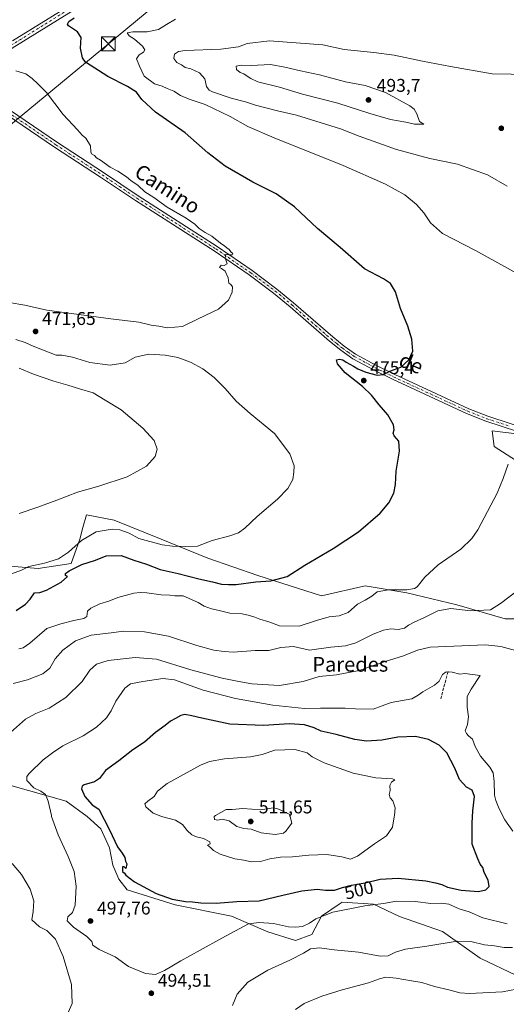
# Model space of a CAD drawing. Units: metres. Extents: x 641797 to 645263, y 4718311 to 4720700.
# Drawn here: x 642157 to 642422, y 4718842 to 4719377 of the extents above; entities that cross this region are included whole.
import ezdxf
from ezdxf.enums import TextEntityAlignment as Align

# ---------------------------------------------------------------- set-up
doc = ezdxf.new("R2010")
doc.units = ezdxf.units.M
doc.header["$MEASUREMENT"] = 0
doc.linetypes.add('DGN Style 3', pattern=[2.307223458686699, 1.648016756204785, -0.6592067024819142])
doc.linetypes.add('DGN Style 4', pattern=[2.6384748266838614, 1.318413404963828, -0.6592067024819142, 0.001648016756204785, -0.6592067024819142])
for name, color, linetype, lineweight in [('Camino Cxs', 7, 'Continuous', 0), ('Camino eje', 30, 'DGN Style 4', 13), ('Comarca CxS', 21, 'Continuous', 0), ('Cultivos herbáceos CxS', 92, 'Continuous', 0), ('Curva de nivel maestra', 30, 'Continuous', 30), ('Curva de nivel normal', 30, 'Continuous', 0), ('Matorral CxS', 135, 'Continuous', 0), ('Muro lineal', 1, 'DGN Style 3', 13), ('Pista no pavimentada Cxs', 111, 'Continuous', 0), ('Pista no pavimentada eje', 91, 'DGN Style 4', 0), ('Punto de cota en terreno', 7, 'Continuous', 0), ('Rótulo de curva de nivel directora', 7, 'Continuous', 0), ('Rótulo de punto de cota en terreno', 7, 'Continuous', 0), ('Suelo desnudo CxS', 253, 'Continuous', 0), ('Tendido', 6, 'Continuous', 0), ('Texto cartográfico', 7, 'Continuous', 0), ('Torre de tendido puntual', 7, 'Continuous', 0)]:
    doc.layers.add(name, color=color, linetype=linetype, lineweight=lineweight)
doc.styles.add('Style-Arial', font='txt')

# ---------------------------------------------------------------- blocks, each defined once
blk = doc.blocks.new('*U16')
at = {"layer": 'Cultivos herbáceos CxS', "color": 92, "linetype": 'Continuous', "lineweight": 0}
for points in [[(642152.6553999997, 4718960.5955, 493.0213999999978), (642182.7446999997, 4718952.129699999, 496.5304999999935), (642194.0289000003, 4718943.6635, 497.7347000000009), (642201.5516999997, 4718937.078500001, 498.2406999999948), (642206.2525000004, 4718926.731699999, 498.6110000000045), (642208.0882000001, 4718917.205499999, 498.1475999999967), (642211.2993000001, 4718909.5975, 498.3298000000068), (642215.7702000003, 4718903.9025, 498.6827000000048), (642241.8386000004, 4718895.777899999, 499.9018000000069), (642272.5449000001, 4718889.576500001, 497.7081000000035), (642292.2909000004, 4718881.110900001, 494.3022000000056), (642307.3356999997, 4718876.4069, 492.4404000000068), (642316.1919, 4718879.6417, 493.5694999999978), (642321.4408999998, 4718889.5767, 495.5972000000039), (642331.1119999997, 4718896.0263, 496.1627000000008), (642332.7242999999, 4718897.101500001, 496.2290999999968), (642349.6501000002, 4718896.160900001, 495.3877000000066), (642363.7578999996, 4718889.4189, 493.6389000000054), (642387.2861000003, 4718881.2797, 491.3147000000026), (642407.6706999998, 4718866.772100001, 488.6346000000049), (642427.3954999996, 4718857.342900001, 486.2887000000047)], [(642430.2840999998, 4719151.3079, 477.7535000000062), (642414.2993000001, 4719153.189900001, 477.2347000000009), (642415.2392999995, 4719144.723900001, 478.5960000000051), (642441.5676999995, 4719127.792300001, 481.8555999999954)], [(642443.9168999996, 4719051.1305, 486.6882000000041), (642421.3494999995, 4719051.1305, 486.3340999999928), (642395.0208999999, 4719058.656300001, 483.4649999999965), (642367.7521000003, 4719065.240300001, 480.1836000000039), (642345.1848999998, 4719069.0031, 478.3929000000062), (642321.4426999995, 4719063.595100001, 477.7498999999953), (642286.8859000001, 4719074.6469, 473.6291000000056), (642259.6168999998, 4719084.0527, 471.2700000000041), (642234.2289000005, 4719094.399499999, 469.0243999999948), (642208.8403000003, 4719104.746300001, 467.5684000000037), (642193.7953000005, 4719107.5681, 466.6524000000064), (642191.8192999996, 4719100.649900001, 468.2912999999971), (642190.0340999998, 4719094.399499999, 469.4741000000067), (642185.3328, 4719081.230699999, 471.9998999999953), (642167.4666999998, 4719078.408700001, 470.3166999999958), (642138.7385, 4719080.7729, 466.2455999999948)]]:
    blk.add_polyline3d(points, dxfattribs=at)
blk = doc.blocks.new('*U17')
at = {"layer": 'Matorral CxS', "color": 135, "linetype": 'Continuous', "lineweight": 0}
for points in [[(642427.3954999996, 4718857.342900001, 486.2887000000047), (642407.6706999998, 4718866.772100001, 488.6346000000049), (642387.2861000003, 4718881.2797, 491.3147000000026), (642363.7578999996, 4718889.4189, 493.6389000000054), (642349.6501000002, 4718896.160900001, 495.3877000000066), (642332.7242999999, 4718897.101500001, 496.2290999999968), (642331.1119999997, 4718896.0263, 496.1627000000008), (642321.4408999998, 4718889.5767, 495.5972000000039), (642316.1919, 4718879.6417, 493.5694999999978), (642307.3356999997, 4718876.4069, 492.4404000000068), (642292.2909000004, 4718881.110900001, 494.3022000000056), (642272.5449000001, 4718889.576500001, 497.7081000000035), (642241.8386000004, 4718895.777899999, 499.9018000000069), (642215.7702000003, 4718903.9025, 498.6827000000048), (642211.2993000001, 4718909.5975, 498.3298000000068), (642208.0882000001, 4718917.205499999, 498.1475999999967), (642206.2525000004, 4718926.731699999, 498.6110000000045), (642201.5516999997, 4718937.078500001, 498.2406999999948), (642194.0289000003, 4718943.6635, 497.7347000000009), (642182.7446999997, 4718952.129699999, 496.5304999999935), (642152.6553999997, 4718960.5955, 493.0213999999978)], [(642138.7385, 4719080.7729, 466.2455999999948), (642167.4666999998, 4719078.408700001, 470.3166999999958), (642185.3328, 4719081.230699999, 471.9998999999953), (642190.0340999998, 4719094.399499999, 469.4741000000067), (642191.8192999996, 4719100.649900001, 468.2912999999971), (642193.7953000005, 4719107.5681, 466.6524000000064), (642208.8403000003, 4719104.746300001, 467.5684000000037), (642234.2289000005, 4719094.399499999, 469.0243999999948), (642259.6168999998, 4719084.0527, 471.2700000000041), (642286.8859000001, 4719074.6469, 473.6291000000056), (642321.4426999995, 4719063.595100001, 477.7498999999953), (642345.1848999998, 4719069.0031, 478.3929000000062), (642367.7521000003, 4719065.240300001, 480.1836000000039), (642395.0208999999, 4719058.656300001, 483.4649999999965), (642421.3494999995, 4719051.1305, 486.3340999999928), (642443.9168999996, 4719051.1305, 486.6882000000041)], [(642441.5676999995, 4719127.792300001, 481.8555999999954), (642415.2392999995, 4719144.723900001, 478.5960000000051), (642414.2993000001, 4719153.189900001, 477.2347000000009), (642430.2840999998, 4719151.3079, 477.7535000000062)]]:
    blk.add_polyline3d(points, dxfattribs=at)
blk = doc.blocks.new('5PATER')
at = {"layer": 'Suelo desnudo CxS', "linetype": 'Continuous', "lineweight": 0}
h = blk.add_hatch(color=51, dxfattribs=at)
edge = h.paths.add_edge_path()
edge.add_ellipse((0, 0), major_axis=(-0.1095731443231308, -0.1110710700762829), ratio=0.9994222409660322, start_angle=0, end_angle=360)
blk = doc.blocks.new('*U23')
at = {"layer": 'Pista no pavimentada Cxs', "color": 111, "linetype": 'Continuous', "lineweight": 0}
for points in [[(642196.4501, 4719387.940099999, 474.9349999999977), (642153.3601000002, 4719361.120100001, 471.3527000000031)], [(642153.5601000005, 4719365.100099999, 471.6080999999977), (642194.6700999998, 4719390.690099999, 474.7630999999965)]]:
    blk.add_polyline3d(points, dxfattribs=at)
blk = doc.blocks.new('5TTEND')
at = {"layer": 'Comarca CxS', "color": 7, "linetype": 'Continuous', "lineweight": 0}
for p, q in [((-0.375, 0.3754), (0.375, -0.3746)), ((0.3720000000000001, 0.3784000000000001), (-0.3720000000000001, -0.3776))]:
    blk.add_line(p, q, dxfattribs=at)
at = {"layer": 'Comarca CxS', "color": 7, "linetype": 'Continuous', "lineweight": 0, "flags": 128}
blk.add_lwpolyline([(-0.375, -0.3746), (0.375, -0.3746), (0.375, 0.3754), (-0.375, 0.3754), (-0.3720000000000001, -0.3776)], dxfattribs=at)

msp = doc.modelspace()

# ---------------------------------------------------------------- linework, layer by layer
at = {"layer": 'Camino Cxs', "color": 7, "linetype": 'Continuous', "lineweight": 0}
for points in [[(642134.0100999996, 4719348.2301, 470.2709000000032), (642134.2500999998, 4719344.600099999, 470.0062999999937), (642135.0301000001, 4719341.860099999, 469.7862000000023), (642136.5301000001, 4719338.530099999, 469.5126000000019), (642142.5500999996, 4719333.9901, 469.0178000000015), (642151.9401000004, 4719327.530099999, 469.4633999999933), (642177.8800999997, 4719309.8101, 468.6520000000019), (642203.0100999996, 4719293.5001, 468.7966000000015), (642221.8501000004, 4719280.850099999, 469.3317999999999), (642264.7401000002, 4719253.350099999, 470.4790999999968), (642283.8000999996, 4719240.2601, 471.2198999999965), (642297.2200999996, 4719230.280099999, 471.6153999999952), (642306.2901, 4719222.770099999, 471.8233000000037), (642327.5800999999, 4719204.2401, 473.5920999999944), (642333.7001, 4719199.270099999, 474.0288), (642340.0100999996, 4719194.880100001, 474.3589000000065), (642351.4200999998, 4719188.7401, 474.832899999994), (642361.2701000003, 4719183.8301, 475.2790999999997), (642401.4801000003, 4719165.2501, 476.497199999998), (642411.8201000001, 4719161.1801, 476.8168000000006), (642437.8101000005, 4719152.6801, 477.7744999999995)], [(642436.8400999998, 4719149.960100001, 478.4274000000005), (642410.8400999998, 4719158.470100001, 476.9523999999947), (642400.3501000004, 4719162.600099999, 476.6793000000035), (642360.0201000003, 4719181.2301, 475.5283000000054), (642350.0900999998, 4719186.1801, 475.0951999999961), (642338.5000999998, 4719192.420100001, 474.4214999999967), (642331.9700999996, 4719196.970100001, 474.071299999996), (642325.7301000003, 4719202.030099999, 473.5038999999961), (642304.4200999998, 4719220.5701, 471.7658999999985), (642295.4401000004, 4719228.0101, 471.1827000000048), (642282.1201, 4719237.920100001, 470.5785000000033), (642263.1501000002, 4719250.950099999, 469.9953999999998), (642220.2701000003, 4719278.440099999, 468.7176000000036), (642201.4200999998, 4719291.090100001, 468.2587000000058), (642176.2801000001, 4719307.4101, 468.0890999999974), (642150.3101000005, 4719325.1501, 469.1818000000058), (642140.8601000002, 4719331.6501, 468.8736999999965), (642133.6101000002, 4719337.120100001, 469.4958999999944), (642129.6300999997, 4719339.6601, 469.7510000000038), (642127.0301000001, 4719340.2501, 469.7896999999939), (642124.6101000002, 4719340.290100001, 469.7646999999997), (642121.3901000004, 4719339.8301, 469.6857000000019)], [(642151.9401000004, 4719327.530099999, 469.4633999999933), (642177.8800999997, 4719309.8101, 468.6520000000019), (642203.0100999996, 4719293.5001, 468.7966000000015), (642221.8501000004, 4719280.850099999, 469.3317999999999), (642264.7401000002, 4719253.350099999, 470.4790999999968), (642283.8000999996, 4719240.2601, 471.2198999999965), (642297.2200999996, 4719230.280099999, 471.6153999999952), (642306.2901, 4719222.770099999, 471.8233000000037), (642327.5800999999, 4719204.2401, 473.5920999999944), (642333.7001, 4719199.270099999, 474.0288), (642340.0100999996, 4719194.880100001, 474.3589000000065), (642351.4200999998, 4719188.7401, 474.832899999994), (642361.2701000003, 4719183.8301, 475.2790999999997), (642401.4801000003, 4719165.2501, 476.497199999998), (642411.8201000001, 4719161.1801, 476.8168000000006), (642437.8101000005, 4719152.6801, 477.7744999999995)], [(642436.8400999998, 4719149.960100001, 478.4274000000005), (642410.8400999998, 4719158.470100001, 476.9523999999947), (642400.3501000004, 4719162.600099999, 476.6793000000035), (642360.0201000003, 4719181.2301, 475.5283000000054), (642350.0900999998, 4719186.1801, 475.0951999999961), (642338.5000999998, 4719192.420100001, 474.4214999999967), (642331.9700999996, 4719196.970100001, 474.071299999996), (642325.7301000003, 4719202.030099999, 473.5038999999961), (642304.4200999998, 4719220.5701, 471.7658999999985), (642295.4401000004, 4719228.0101, 471.1827000000048), (642282.1201, 4719237.920100001, 470.5785000000033), (642263.1501000002, 4719250.950099999, 469.9953999999998), (642220.2701000003, 4719278.440099999, 468.7176000000036), (642201.4200999998, 4719291.090100001, 468.2587000000058), (642176.2801000001, 4719307.4101, 468.0890999999974), (642150.3101000005, 4719325.1501, 469.1818000000058)]]:
    msp.add_polyline3d(points, dxfattribs=at)
at = {"layer": 'Camino eje', "color": 30, "linetype": 'DGN Style 4', "lineweight": 13}
msp.add_polyline3d([(642127.1936999997, 4719345.823100001, 470.0816999999952), (642135.0701000001, 4719337.825099999, 469.5144), (642141.7050999999, 4719332.8201, 468.9927000000025), (642151.1250999998, 4719326.340100001, 469.3197999999975), (642177.0800999999, 4719308.610099999, 468.3521000000038), (642202.2150999998, 4719292.295100001, 468.4113000000071), (642211.6350999996, 4719285.970100001, 468.6165000000037), (642221.0601000005, 4719279.645099999, 468.9958000000043), (642263.9451000001, 4719252.1501, 470.1287000000011), (642282.9600999998, 4719239.090100001, 470.8684999999969), (642296.3300999999, 4719229.145099999, 471.3828999999969), (642305.3551000003, 4719221.670100001, 471.7632000000012), (642316.0000999998, 4719212.405099999, 472.7538000000059), (642326.6551000001, 4719203.1351, 473.5008999999991), (642329.7150999998, 4719200.6501, 473.8441000000021), (642332.8350999998, 4719198.120100001, 473.9734000000026), (642335.9901000002, 4719195.925100001, 474.2688000000053), (642339.2550999997, 4719193.6501, 474.3794999999955), (642350.7550999997, 4719187.460100001, 474.9152000000031), (642360.6451000003, 4719182.530099999, 475.3702000000048), (642380.7500999998, 4719173.2401, 476.1165000000037), (642400.9151, 4719163.925100001, 476.5871000000043), (642411.3300999999, 4719159.825099999, 476.888300000006), (642424.3300999999, 4719155.5701, 477.6146000000008)], dxfattribs=at)
at = {"layer": 'Cultivos herbáceos CxS', "color": 92, "linetype": 'Continuous', "lineweight": 0}
for points in [[(642441.5676999995, 4719127.792300001, 481.8555999999954), (642415.2392999995, 4719144.723900001, 478.5960000000051), (642414.2993000001, 4719153.189900001, 477.2347000000009), (642430.2840999998, 4719151.3079, 477.7535000000062)], [(642138.7385, 4719080.7729, 466.2455999999948), (642167.4666999998, 4719078.408700001, 470.3166999999958), (642185.3328, 4719081.230699999, 471.9998999999953), (642190.0340999998, 4719094.399499999, 469.4741000000067), (642191.8192999996, 4719100.649900001, 468.2912999999971), (642193.7953000005, 4719107.5681, 466.6524000000064), (642208.8403000003, 4719104.746300001, 467.5684000000037), (642234.2289000005, 4719094.399499999, 469.0243999999948), (642259.6168999998, 4719084.0527, 471.2700000000041), (642286.8859000001, 4719074.6469, 473.6291000000056), (642321.4426999995, 4719063.595100001, 477.7498999999953), (642345.1848999998, 4719069.0031, 478.3929000000062), (642367.7521000003, 4719065.240300001, 480.1836000000039), (642395.0208999999, 4719058.656300001, 483.4649999999965), (642421.3494999995, 4719051.1305, 486.3340999999928), (642443.9168999996, 4719051.1305, 486.6882000000041)], [(642427.3954999996, 4718857.342900001, 486.2887000000047), (642407.6706999998, 4718866.772100001, 488.6346000000049), (642387.2861000003, 4718881.2797, 491.3147000000026), (642363.7578999996, 4718889.4189, 493.6389000000054), (642349.6501000002, 4718896.160900001, 495.3877000000066), (642332.7242999999, 4718897.101500001, 496.2290999999968), (642331.1119999997, 4718896.0263, 496.1627000000008), (642321.4408999998, 4718889.5767, 495.5972000000039), (642316.1919, 4718879.6417, 493.5694999999978), (642307.3356999997, 4718876.4069, 492.4404000000068), (642292.2909000004, 4718881.110900001, 494.3022000000056), (642272.5449000001, 4718889.576500001, 497.7081000000035), (642241.8386000004, 4718895.777899999, 499.9018000000069), (642215.7702000003, 4718903.9025, 498.6827000000048), (642211.2993000001, 4718909.5975, 498.3298000000068), (642208.0882000001, 4718917.205499999, 498.1475999999967), (642206.2525000004, 4718926.731699999, 498.6110000000045), (642201.5516999997, 4718937.078500001, 498.2406999999948), (642194.0289000003, 4718943.6635, 497.7347000000009), (642182.7446999997, 4718952.129699999, 496.5304999999935), (642152.6553999997, 4718960.5955, 493.0213999999978)]]:
    msp.add_polyline3d(points, dxfattribs=at)
at = {"layer": 'Curva de nivel maestra', "color": 30, "linetype": 'Continuous', "lineweight": 30, "flags": 128}
for points, elevation in [([(642155.5700000003, 4719055.620100001), (642160.4800000006, 4719058.9801), (642163.1900000004, 4719061.710100001), (642165.4500000002, 4719065.1801), (642168.4299999997, 4719065.4801), (642171.9800000006, 4719066.630100001), (642180.04, 4719071.030099999), (642183.4199999999, 4719074.1601), (642182.2800000003, 4719074.620100001), (642182.2999999998, 4719075.6501), (642184.3499999996, 4719077.2401), (642191.1799999997, 4719080.640100001), (642198.5599999997, 4719082.9801), (642204.3600000005, 4719085.280099999), (642212.5599999997, 4719085.4901), (642219.4000000004, 4719083.020099999), (642226.3899999997, 4719080.710100001), (642233.7300000006, 4719077.8201), (642243.6100000005, 4719075.720100001), (642254.8300000001, 4719072.7601), (642262.2800000003, 4719071.130100001), (642267.0800000001, 4719069.970100001), (642270.8300000001, 4719069.780099999), (642275.1600000003, 4719069.8201), (642285.7999999998, 4719071.220100001), (642293.8300000001, 4719071.7501), (642302.7400000002, 4719074.100099999), (642312.4000000004, 4719080.3201), (642327.8200000003, 4719089.370100001), (642341.5, 4719098.4101), (642353.3099999997, 4719108.540100001), (642358.0300000003, 4719114.0801), (642360.75, 4719119.360099999), (642361.7300000006, 4719124.100099999), (642362.1200000001, 4719131.3201), (642363.8799999999, 4719142.100099999), (642363.5, 4719147.5601), (642360.9500000002, 4719150.5001), (642360.3700000001, 4719151.890100001), (642361.0099999999, 4719153.710100001), (642360.6600000003, 4719156.530099999), (642357.4699999997, 4719162.0001), (642352.7800000003, 4719167.3101), (642348.6699999999, 4719172.640100001), (642343.6799999997, 4719177.300100001), (642334.3600000005, 4719184.6501), (642330.0700000003, 4719189.6601), (642329.5800000001, 4719191.8201), (642331.2000000002, 4719192.2501), (642333.1100000005, 4719191.7501), (642334.9500000002, 4719190.470100001), (642338.8700000001, 4719188.390100001), (642341.1799999997, 4719186.920100001), (642345.6200000001, 4719185.030099999), (642351.6900000004, 4719183.440099999), (642355.1399999997, 4719183.9001), (642358.5300000003, 4719185.6501), (642364.5899999999, 4719187.870100001), (642368.9000000004, 4719191.720100001), (642371.0199999996, 4719196.540100001), (642370.5199999996, 4719203.040100001), (642368.3799999999, 4719210.110099999), (642364.4000000004, 4719219.640100001), (642361.7000000002, 4719228.6801), (642358.9800000006, 4719233.290100001), (642355.2199999997, 4719235.800100001), (642344.79, 4719241.300100001), (642331.6100000005, 4719252.790100001), (642319.2199999997, 4719263.0601), (642306.7999999998, 4719274.960100001), (642296.8300000001, 4719281.9901), (642284.2000000002, 4719288.360099999), (642269.1500000004, 4719296.970100001), (642259.7199999997, 4719304.220100001), (642247.3799999999, 4719315.200099999), (642231.25, 4719326.4101), (642223.7800000003, 4719333.270099999), (642220.8600000005, 4719337.2501), (642215.9400000004, 4719340.380100001), (642205.3499999996, 4719345.6801), (642193.0899999999, 4719353.5801), (642191.5499999998, 4719355.9001), (642190.4000000004, 4719361.1501), (642190.8399999999, 4719366.9901), (642188.8799999999, 4719369.9901), (642184, 4719373.3301), (642183.4199999999, 4719374.2301), (642184.1600000003, 4719375.6601), (642186.9900000002, 4719377.6601)], 475), ([(642264.29, 4718896.670100001), (642275.3799999999, 4718897.460100001), (642287.5300000003, 4718897.8201), (642300.4600000001, 4718901.040100001), (642310.8200000003, 4718903.3301), (642319.04, 4718904.220100001), (642323.5800000001, 4718903.6501), (642328.5199999996, 4718903.690099999), (642332.8300000001, 4718905.170100001), (642337.7699999996, 4718906.4001), (642345.2100000001, 4718907.640100001), (642353.3399999999, 4718909.6601), (642363.2000000002, 4718910.220100001), (642378.1399999997, 4718908.850099999), (642383.4000000004, 4718907.640100001), (642386.7699999996, 4718906.7301), (642389.9800000006, 4718905.390100001), (642397.4000000004, 4718903.620100001), (642406.7400000002, 4718903.030099999), (642410.7800000003, 4718903.850099999), (642412.6399999997, 4718905.7501), (642412.0099999999, 4718909.1601), (642409.9100000003, 4718913.3101), (642409.1299999999, 4718915.950099999), (642407.7000000002, 4718917.780099999), (642406.3899999997, 4718920.720100001), (642403.3499999996, 4718928.720100001), (642403.3600000005, 4718940.0601), (642403.6500000004, 4718946.790100001), (642404.7000000002, 4718954.5801), (642403.4299999997, 4718957.9801), (642400.2599999999, 4718959.6601), (642396.5300000003, 4718963.8101), (642393.8499999996, 4718969.920100001), (642389.5, 4718978.380100001), (642385.3899999997, 4718982.530099999), (642379.5999999996, 4718985.460100001), (642372.4600000001, 4718987.120100001), (642362.9400000004, 4718986.780099999), (642354.2300000006, 4718985.220100001), (642345.9500000002, 4718984.600099999), (642339.5700000003, 4718985.5601), (642329.5, 4718988.1801), (642321.3300000001, 4718990.090100001), (642317.3899999997, 4718991.9301), (642312.2699999996, 4718993.450099999), (642304.0899999999, 4718994.0001), (642289.8399999999, 4718993.130100001), (642271.6900000004, 4718993.850099999), (642266.5199999996, 4718995.040100001), (642256.4000000004, 4718997.0601), (642251.0300000003, 4718998.4001), (642247.2100000001, 4718999.0701), (642244.9299999997, 4718998.620100001), (642242.1500000004, 4718996.890100001), (642239.3399999999, 4718995.5001), (642236.5099999999, 4718993.220100001), (642231.1799999997, 4718989.3301), (642225.1799999997, 4718984.130100001), (642218.8899999997, 4718979.860099999), (642211.3600000005, 4718973.9801), (642204.1100000005, 4718968.630100001), (642200.7300000006, 4718964.370100001), (642198.0700000003, 4718962.620100001), (642192.4199999999, 4718960.880100001), (642191.3700000001, 4718960.270099999), (642190.9699999997, 4718958.690099999), (642192.7400000002, 4718954.600099999), (642196.7999999998, 4718950.030099999), (642200.3600000005, 4718947.6601), (642206.2199999997, 4718936.4901), (642210.4900000002, 4718927.300100001), (642213.0800000001, 4718923.880100001), (642214.5599999997, 4718921.4901), (642214.8799999999, 4718919.420100001), (642215.5800000001, 4718917.940099999), (642215.1900000004, 4718915.550100001), (642214.1500000004, 4718916.390100001), (642213.2599999999, 4718916.340100001), (642213.3099999997, 4718913.7601), (642214.3399999999, 4718912.870100001), (642215.1600000003, 4718911.8201), (642219.7300000006, 4718908.220100001), (642231.6699999999, 4718901.890100001), (642240.3600000005, 4718898.7501), (642247.5899999999, 4718897.460100001), (642251.4100000003, 4718897.4101), (642255.9500000002, 4718896.8201), (642264.29, 4718896.670100001)], 500)]:
    msp.add_lwpolyline(points, dxfattribs=dict(at, elevation=elevation))
at = {"layer": 'Curva de nivel normal', "color": 30, "linetype": 'Continuous', "lineweight": 0, "flags": 128}
for points, elevation in [([(642242.1799999997, 4719376.960100001), (642237.1799999997, 4719374.040100001), (642232.8600000005, 4719371.200099999), (642226.6500000004, 4719369.9901), (642218.8700000001, 4719370.040100001), (642215.8600000005, 4719369.4901), (642216.9100000003, 4719367.840100001), (642219.7400000002, 4719365.950099999), (642224.1200000001, 4719362.2401), (642225.4900000002, 4719360.2301), (642224.7800000003, 4719358.970100001), (642222.4199999999, 4719357.550100001), (642220.9699999997, 4719355.3301), (642222.5999999996, 4719351.340100001), (642225.1299999999, 4719345.880100001), (642230.6799999997, 4719341.6501), (642234.8499999996, 4719340.4301), (642237.5099999999, 4719339.210100001), (642241.1200000001, 4719337.7501), (642244.8899999997, 4719335.4301), (642249.5800000001, 4719333.4001), (642258.29, 4719330.4301), (642271.9000000004, 4719323.970100001), (642281.4699999997, 4719318.610099999), (642295.6900000004, 4719312.340100001), (642333.2800000003, 4719297.370100001), (642356.1699999999, 4719287.2301), (642366.7599999999, 4719281.350099999), (642373.0800000001, 4719276.190099999), (642377.0599999997, 4719271.6801), (642380.6200000001, 4719266.2601), (642387.25, 4719260.5101), (642405.1900000004, 4719251.2401), (642429.4600000001, 4719237.870100001)], 480), ([(642293.1699999999, 4719365.1501), (642281.1299999999, 4719363.600099999), (642276.4000000004, 4719361.8301), (642266.6799999997, 4719360.640100001), (642247.3300000001, 4719359.8201), (642243.7599999999, 4719359.2401), (642241.4800000006, 4719357.770099999), (642241.1699999999, 4719355.5701), (642242.7999999998, 4719353.360099999), (642245.3799999999, 4719351.9901), (642247.3799999999, 4719350.6801), (642250.4400000004, 4719349.970100001), (642255.1799999997, 4719347.670100001), (642257.9800000006, 4719344.4901), (642258.8600000005, 4719340.210100001), (642260.3700000001, 4719338.2501), (642262.25, 4719337.3201), (642272.3799999999, 4719333.960100001), (642280.1699999999, 4719331.9301), (642285.5, 4719330.190099999), (642297.54, 4719327.120100001), (642307.8600000005, 4719324.690099999), (642331.7800000003, 4719317.350099999), (642341.8600000005, 4719313.2401), (642362.1600000003, 4719306.100099999), (642380.3899999997, 4719301.190099999), (642395.4100000003, 4719298.1801), (642411.7400000002, 4719292.280099999), (642422.2999999998, 4719286.1501)], 485), ([(642445.3200000003, 4719346.5801), (642414.2100000001, 4719347.210100001), (642391.4900000002, 4719351.0801), (642376.3600000005, 4719354.030099999), (642360.9500000002, 4719357.3201), (642349.8899999997, 4719358.7301), (642333.8300000001, 4719360.3201), (642322.1699999999, 4719363.0001), (642293.1699999999, 4719365.1501)], 485), ([(642293.6799999997, 4719352.1801), (642283.1399999997, 4719351.640100001), (642277.9199999999, 4719351.860099999), (642275.1299999999, 4719351.350099999), (642275.2199999997, 4719349.4801), (642277.1600000003, 4719347.950099999), (642279.1699999999, 4719347.190099999), (642281.1399999997, 4719345.8301), (642283.0800000001, 4719344.720100001), (642286.8799999999, 4719342.9101), (642298.5899999999, 4719339.850099999), (642311.1900000004, 4719336.0601), (642330.4000000004, 4719331.200099999), (642347.8099999997, 4719325.5601), (642359.0300000003, 4719322.4001), (642367.29, 4719320.870100001), (642372.0499999998, 4719319.870100001), (642377.0300000003, 4719319.870100001), (642374.7000000002, 4719321.210100001), (642373.2999999998, 4719325.4801), (642371.7800000003, 4719328.0601), (642369.5099999999, 4719329.780099999), (642356.3200000003, 4719337.100099999), (642345.2400000002, 4719340.8201), (642334.4699999997, 4719342.8101), (642320.4000000004, 4719346.630100001), (642310.1200000001, 4719348.8301), (642301.5499999998, 4719350.840100001), (642293.6799999997, 4719352.1801)], 490), ([(642151.6200000001, 4719222.9801), (642160.2699999996, 4719221.530099999), (642172.2300000006, 4719218.800100001), (642206.9500000002, 4719214.130100001), (642222.25, 4719212.200099999), (642228.9500000002, 4719210.700099999), (642233.0599999997, 4719210.0701), (642237.5700000003, 4719209.170100001), (642245.9600000001, 4719209.8301), (642254.4000000004, 4719214.0601), (642265.5099999999, 4719219.4001), (642270.8399999999, 4719224.1801), (642272.8399999999, 4719228.5001), (642273.0300000003, 4719231.390100001), (642272.2000000002, 4719232.710100001), (642271.0300000003, 4719233.540100001), (642270.7100000001, 4719236.380100001), (642269.1299999999, 4719239.9101), (642267.1799999997, 4719241.470100001), (642265.9699999997, 4719241.9301), (642266.9900000002, 4719243.220100001), (642268.5999999996, 4719243.040100001), (642270.2400000002, 4719243.9301), (642269.0599999997, 4719247.280099999), (642269.3899999997, 4719249.1601), (642271.1699999999, 4719248.800100001), (642272.9299999997, 4719248.870100001), (642273.3499999996, 4719249.6501), (642272.1399999997, 4719250.550100001), (642271.2400000002, 4719251.7501), (642270.0599999997, 4719252.5701), (642268.9900000002, 4719253.620100001), (642266.54, 4719255.200099999), (642261.7800000003, 4719259.0701), (642258.2199999997, 4719261.0601), (642255, 4719263.170100001), (642252.6299999999, 4719265.460100001), (642247.8700000001, 4719268.700099999), (642237.6500000004, 4719274.8101), (642230.3099999997, 4719280.0101), (642225.4800000006, 4719283.130100001), (642221.8099999997, 4719286.5101), (642217.7800000003, 4719289.270099999), (642215.4199999999, 4719291.2401), (642210.7400000002, 4719294.2501), (642206.5, 4719296.4101), (642201.3600000005, 4719300.200099999), (642199.0999999996, 4719301.590100001), (642198.0700000003, 4719302.720100001), (642196.5, 4719303.630100001), (642196.0199999996, 4719304.7601), (642195.9199999999, 4719308.0001), (642193.4199999999, 4719312.2501), (642191.3399999999, 4719313.9001), (642188.8600000005, 4719316.720100001), (642181.1299999999, 4719325.120100001), (642171.9000000004, 4719337.0701), (642167.2300000006, 4719341.780099999), (642164.2599999999, 4719344.670100001), (642160.7100000001, 4719347.100099999), (642155.2999999998, 4719348.7301)], 470), ([(642153.2599999999, 4719075.6501), (642157.9600000001, 4719077.270099999), (642162.4199999999, 4719079.4801), (642170.8700000001, 4719081.270099999), (642178.5700000003, 4719083.7401), (642183.8700000001, 4719087.370100001), (642191.04, 4719093.7301), (642198.9600000001, 4719098.290100001), (642207.7100000001, 4719099.790100001), (642211.8799999999, 4719099.4901), (642216.9900000002, 4719097.6601), (642222.2199999997, 4719094.7601), (642234.9299999997, 4719091.2501), (642240.4100000003, 4719090.600099999), (642247.6799999997, 4719090.420100001), (642254.0999999996, 4719090.550100001), (642261.9600000001, 4719093.600099999), (642271.7100000001, 4719096.1801), (642276.3399999999, 4719097.8101), (642279.7100000001, 4719100.4001), (642286.5, 4719106.7601), (642297.5499999998, 4719116.040100001), (642303.2300000006, 4719121.8201), (642305.9500000002, 4719126.7601), (642306.4900000002, 4719130.710100001), (642306.6200000001, 4719134.220100001), (642304.3200000003, 4719140.690099999), (642295.9600000001, 4719151.690099999), (642282.7599999999, 4719162.590100001), (642275.1399999997, 4719169.4301), (642269.1699999999, 4719176.200099999), (642263.1799999997, 4719182.1601), (642257.0300000003, 4719186.860099999), (642250.2400000002, 4719190.550100001), (642243.3600000005, 4719193.0001), (642236.5099999999, 4719194.3301), (642227.5800000001, 4719194.8201), (642220.1799999997, 4719193.280099999), (642214.75, 4719190.130100001), (642206.5599999997, 4719188.860099999), (642195.5300000003, 4719190.440099999), (642186.04, 4719193.280099999), (642180.3600000005, 4719194.2501), (642177.2199999997, 4719194.380100001), (642173.1500000004, 4719196.050100001), (642164.6699999999, 4719199.170100001), (642160.3600000005, 4719201.200099999), (642155.2999999998, 4719202.7601)], 470), ([(642157.1699999999, 4719108.350099999), (642167.1900000004, 4719111.6801), (642177.5199999996, 4719115.4801), (642188.8499999996, 4719119.9801), (642200.5099999999, 4719123.1801), (642215.8499999996, 4719128.200099999), (642226.2800000003, 4719134.120100001), (642231.1299999999, 4719139.3301), (642232.1200000001, 4719143.220100001), (642230.4199999999, 4719147.9101), (642224.3899999997, 4719154.7301), (642212.5, 4719164.550100001), (642203.7800000003, 4719169.950099999), (642197.3099999997, 4719173.8201), (642189.8600000005, 4719176.040100001), (642183.4900000002, 4719177.9901), (642175.9600000001, 4719180.130100001), (642164.9400000004, 4719184.090100001), (642157.2000000002, 4719187.280099999)], 465), ([(642422.9000000004, 4719135.100099999), (642420.2199999997, 4719127.390100001), (642416.9800000006, 4719119.440099999), (642406.3399999999, 4719099.360099999), (642403.2300000006, 4719094.7601), (642397.1500000004, 4719089.030099999), (642384.8200000003, 4719080.380100001), (642377.5899999999, 4719073.770099999), (642373.4699999997, 4719068.550100001), (642372.04, 4719067.620100001), (642367.8200000003, 4719066.9301), (642357.8200000003, 4719066.9101), (642351.7400000002, 4719065.770099999), (642348.8399999999, 4719063.420100001), (642345.1699999999, 4719061.1601), (642340.9600000001, 4719059.090100001), (642336.0099999999, 4719054.5601), (642331.0999999996, 4719052.7601), (642325.7000000002, 4719052.170100001), (642318.7599999999, 4719050.120100001), (642309.3499999996, 4719047.1801), (642298.6299999999, 4719047.210100001), (642292.8399999999, 4719049.420100001), (642287.9000000004, 4719050.870100001), (642285.2599999999, 4719051.9901), (642282.2699999996, 4719052.880100001), (642278.3399999999, 4719053.9001), (642271.54, 4719054.220100001), (642265.7699999996, 4719055.640100001), (642261.6299999999, 4719056.540100001), (642257.6200000001, 4719058.020099999), (642254.3600000005, 4719059.940099999), (642249.1799999997, 4719062.370100001), (642246.3300000001, 4719063.520099999), (642241.6600000003, 4719063.5101), (642239.0300000003, 4719063.880100001), (642234.2800000003, 4719064.140100001), (642226.4400000004, 4719065.300100001), (642222.8600000005, 4719065.380100001), (642219.4299999997, 4719065.090100001), (642210.6699999999, 4719062.7401), (642205.7999999998, 4719060.7601), (642201, 4719059.190099999), (642196.0199999996, 4719056.9301), (642194.3300000001, 4719055.1801), (642193.9199999999, 4719052.300100001), (642192.3200000003, 4719051.210100001), (642186.9000000004, 4719050.210100001), (642179.7100000001, 4719048.350099999), (642172.2400000002, 4719045.840100001), (642162.8600000005, 4719037.960100001), (642159.25, 4719035.4101), (642156.9500000002, 4719034.7501)], 480), ([(642427.8799999999, 4719066.290100001), (642418.8300000001, 4719059.360099999), (642413.3799999999, 4719056.030099999), (642402.6299999999, 4719055.5001), (642391.7300000006, 4719056.630100001), (642384.75, 4719055.380100001), (642377.4900000002, 4719051.8301), (642371.75, 4719049.3301), (642368.7999999998, 4719047.620100001), (642366.5999999996, 4719045.940099999), (642363.1200000001, 4719045.360099999), (642359.1600000003, 4719045.6601), (642355.1200000001, 4719045.0101), (642349.5599999997, 4719042.8301), (642340.04, 4719038.040100001), (642334.4800000006, 4719036.380100001), (642326.4800000006, 4719035.6801), (642314.9199999999, 4719034.0801), (642306.1799999997, 4719036.140100001), (642299.4199999999, 4719035.4901), (642292.8499999996, 4719033.850099999), (642285.4199999999, 4719033.8201), (642273.5, 4719032.9101), (642268.5199999996, 4719033.280099999), (642262.9500000002, 4719034.0801), (642253.6399999997, 4719036.6501), (642238.2800000003, 4719041.720100001), (642225.2999999998, 4719043.970100001), (642213.8700000001, 4719044.390100001), (642207.1100000005, 4719043.4301), (642196.2300000006, 4719042.170100001), (642187.7800000003, 4719039.170100001), (642180.79, 4719034.040100001), (642176.6900000004, 4719029.380100001), (642173.7999999998, 4719024.360099999), (642169.9500000002, 4719021.2401), (642161.5999999996, 4719017.9001), (642153.8399999999, 4719016.020099999)], 485), ([(642426.8200000003, 4719033.8301), (642418.9100000003, 4719036.090100001), (642410.5099999999, 4719037.050100001), (642380.5499999998, 4719035.7601), (642373.5499999998, 4719034.100099999), (642366.0199999996, 4719031.040100001), (642356.0099999999, 4719027.880100001), (642341.8399999999, 4719023.0101), (642329.6200000001, 4719020.670100001), (642320.1699999999, 4719019.8101), (642311.4800000006, 4719017.020099999), (642298.6299999999, 4719014.840100001), (642283.6200000001, 4719015.720100001), (642276.5899999999, 4719017.040100001), (642267.4500000002, 4719018.880100001), (642250.4800000006, 4719023.340100001), (642231.8099999997, 4719029.1801), (642220.1799999997, 4719030.040100001), (642205.5099999999, 4719028.540100001), (642199.2199999997, 4719026.5001), (642195.5599999997, 4719023.210100001), (642191.29, 4719017.040100001), (642182.4100000003, 4719008.4301), (642173.4400000004, 4719002.600099999), (642166.1900000004, 4718999.7501), (642160.6200000001, 4718996.6501), (642152.3799999999, 4718989.360099999)], 490), ([(642389.2999999998, 4719022.380100001), (642387.1600000003, 4719020.790100001), (642385.3399999999, 4719017.2601), (642382.8799999999, 4719015.030099999), (642376.4699999997, 4719011.390100001), (642374.0199999996, 4719009.540100001), (642370.6200000001, 4719007.690099999), (642359.3600000005, 4719005.700099999), (642349.5899999999, 4719002.030099999), (642339.8799999999, 4719002.190099999), (642334.2999999998, 4719002.630100001), (642328.5599999997, 4719002.5701), (642320.9600000001, 4719002.640100001), (642312.1500000004, 4719002.440099999), (642294.9800000006, 4719004.210100001), (642274.6299999999, 4719007.7401), (642257.1399999997, 4719012.4301), (642241.4699999997, 4719018.0001), (642235.1600000003, 4719018.670100001), (642224.4000000004, 4719017.090100001), (642217.6200000001, 4719015.7501), (642214.4900000002, 4719013.440099999), (642209.75, 4719006.420100001), (642207.1600000003, 4719001.1801), (642204.5099999999, 4718997.360099999), (642199.1799999997, 4718992.3301), (642191.8499999996, 4718987.590100001), (642180.8600000005, 4718982.1801), (642175.1900000004, 4718978.290100001), (642170.1399999997, 4718974.440099999), (642162.54, 4718967.040100001), (642161.25, 4718965.420100001), (642161.2699999996, 4718963.200099999), (642165.0499999998, 4718959.340100001), (642168.9000000004, 4718957.5101), (642171.3600000005, 4718955.630100001), (642172.8300000001, 4718952.0701), (642174.6815999999, 4718944.17), (642174.7800000003, 4718943.7501), (642178.4000000004, 4718933.700099999), (642183.7800000003, 4718921.970100001), (642186.9400000004, 4718913.800100001), (642188.0999999996, 4718905.9001), (642187.5599999997, 4718895.600099999), (642186.1799999997, 4718891.620100001), (642183.6600000003, 4718889.2301), (642183.1900000004, 4718886.950099999), (642186.6399999997, 4718883.5001), (642193.9699999997, 4718878.5701), (642196.5700000003, 4718875.7601), (642197.1799999997, 4718873.7301), (642200.5300000003, 4718871.4001), (642209.2199999997, 4718867.440099999), (642216.5, 4718862.210100001), (642225.8300000001, 4718858.350099999), (642231.1699999999, 4718857.8301), (642236.1500000004, 4718859.970100001), (642245.0700000003, 4718865.350099999), (642255.5099999999, 4718871.030099999), (642267.2599999999, 4718877.6501), (642281.8200000003, 4718885.4801), (642287.5, 4718886.1801), (642295.4100000003, 4718885.670100001), (642303.4900000002, 4718883.770099999), (642307.4299999997, 4718883.640100001), (642311.1200000001, 4718883.960100001), (642315.0099999999, 4718885.700099999), (642318.3300000001, 4718888.040100001), (642327.5499999998, 4718891.690099999), (642344.9800000006, 4718895.190099999), (642355.1399999997, 4718896.440099999), (642362.2100000001, 4718897.7501), (642372.4100000003, 4718897.450099999), (642380.8099999997, 4718896.470100001), (642386.6299999999, 4718896.670100001), (642390.5899999999, 4718896.0101), (642396.25, 4718893.4801), (642401.7699999996, 4718891.840100001), (642409.0599999997, 4718888.670100001), (642422.3099999997, 4718885.380100001)], 495), ([(642425.4600000001, 4718935.700099999), (642421.0099999999, 4718941.9001), (642419.8816000001, 4718944.17), (642417.5800000001, 4718948.800100001), (642416.2100000001, 4718952.440099999), (642415.4600000001, 4718955.3101), (642415.29, 4718962.7301), (642414.7999999998, 4718967.380100001), (642412.9699999997, 4718970.5801), (642407.9000000004, 4718976.540100001), (642405.0599999997, 4718981.700099999), (642403.54, 4718985.8101), (642401.3200000003, 4718987.540100001), (642400.1900000004, 4718988.770099999), (642399.5800000001, 4718990.2301), (642400.8700000001, 4718993.710100001), (642401.2999999998, 4718997.9001), (642400.54, 4719003.130100001), (642400.6200000001, 4719008.9001), (642402.7800000003, 4719012.9301), (642407.7199999997, 4719020.270099999), (642399.3300000001, 4719021.390100001), (642396.6399999997, 4719020.9801), (642392.3899999997, 4719022.210100001), (642389.2999999998, 4719022.380100001)], 495), ([(642306.9199999999, 4718980.110099999), (642296.1699999999, 4718979.6601), (642289.25, 4718977.360099999), (642282.8399999999, 4718976.0801), (642268.7000000002, 4718975.0001), (642260.5300000003, 4718973.530099999), (642255.6600000003, 4718971.600099999), (642237.54, 4718961.710100001), (642232.3300000001, 4718957.4901), (642230.5800000001, 4718954.5101), (642227.0300000003, 4718952.0001), (642225.3399999999, 4718950.6501), (642225.8899999997, 4718948.920100001), (642230.04, 4718945.590100001), (642233.2516000001, 4718944.17), (642234.4500000002, 4718943.640100001), (642242.1299999999, 4718941.7301), (642245.8499999996, 4718939.390100001), (642248.4000000004, 4718936.020099999), (642250.9299999997, 4718933.7401), (642253.5199999996, 4718932.640100001), (642257.3899999997, 4718931.6801), (642260.7699999996, 4718929.970100001), (642260.9000000004, 4718928.9301), (642259.5099999999, 4718928.050100001), (642261.0899999999, 4718926.780099999), (642262.7999999998, 4718925.220100001), (642266.3899999997, 4718923.2601), (642274.3300000001, 4718920.6501), (642279.2100000001, 4718920.0601), (642283.3600000005, 4718919.170100001), (642288.25, 4718919.190099999), (642293.3600000005, 4718920.6801), (642299.1699999999, 4718921.6801), (642305.6799999997, 4718921.860099999), (642314.5, 4718922.700099999), (642324.4199999999, 4718923.0001), (642332.5300000003, 4718921.850099999), (642337.2100000001, 4718920.600099999), (642340.9699999997, 4718922.100099999), (642350.3300000001, 4718928.880100001), (642356.7599999999, 4718933.1801), (642360.0199999996, 4718937.9101), (642360.9900000002, 4718943.520099999), (642361.0562000005, 4718944.17), (642361.4900000002, 4718948.4301), (642360.1600000003, 4718952.1601), (642358.7000000002, 4718953.880100001), (642358.2800000003, 4718955.710100001), (642358.7999999998, 4718957.880100001), (642358.5099999999, 4718960.5001), (642359.4500000002, 4718962.3201), (642361.3899999997, 4718963.5701), (642359.9600000001, 4718964.170100001), (642351.04, 4718964.700099999), (642338.6200000001, 4718967.270099999), (642322.9800000006, 4718972.9001), (642316.2999999998, 4718976.110099999), (642313.6799999997, 4718978.220100001), (642306.9199999999, 4718980.110099999)], 505), ([(642295.1699999999, 4718948.4901), (642288.5599999997, 4718947.340100001), (642278.6100000005, 4718948.0101), (642272.9199999999, 4718947.600099999), (642269.5999999996, 4718947.520099999), (642263.8696, 4718944.17), (642263.0999999996, 4718943.720100001), (642263.2699999996, 4718942.030099999), (642265.1600000003, 4718941.7601), (642267.5099999999, 4718942.2501), (642271.2599999999, 4718941.340100001), (642275.5099999999, 4718938.290100001), (642279.2599999999, 4718937.1501), (642283.29, 4718936.880100001), (642288.6500000004, 4718934.790100001), (642296.29, 4718933.870100001), (642300.7100000001, 4718934.700099999), (642302.3200000003, 4718935.9001), (642303.4699999997, 4718937.7601), (642305.2699999996, 4718940.0001), (642304.2982000001, 4718944.17), (642304.1699999999, 4718944.720100001), (642299.3399999999, 4718947.170100001), (642297.1699999999, 4718948.0801), (642295.1699999999, 4718948.4901)], 510), ([(642153.3799999999, 4718918.2501), (642158.3799999999, 4718912.1501), (642163.1100000005, 4718904.2501), (642165.04, 4718897.8301), (642164.6799999997, 4718892.0801), (642164.0099999999, 4718887.620100001), (642168.1500000004, 4718883.780099999), (642172.1799999997, 4718881.710100001), (642176.8899999997, 4718877.090100001), (642181.04, 4718867.5801), (642185.4900000002, 4718852.470100001), (642185.9400000004, 4718842.200099999), (642183.0800000001, 4718835.640100001)], 490), ([(642273.1200000001, 4718840.9801), (642275.6399999997, 4718847.2501), (642281.4900000002, 4718853.7501), (642292.2199999997, 4718860.2301), (642304.2599999999, 4718865.610099999), (642311.7300000006, 4718869.4801), (642315.54, 4718871.800100001), (642320.4400000004, 4718872.3201), (642328.4100000003, 4718871.3301), (642341.54, 4718869.960100001), (642353.2999999998, 4718867.920100001), (642357.75, 4718868.090100001), (642361.6900000004, 4718870.0701), (642367.1500000004, 4718871.6801), (642378.7800000003, 4718873.350099999), (642395.1399999997, 4718875.9101), (642402.5599999997, 4718875.790100001), (642410.0199999996, 4718873.920100001), (642415.4199999999, 4718873.4101), (642420.8200000003, 4718872.5701), (642425.2199999997, 4718872.600099999)], 490), ([(642307.2599999999, 4718838.870100001), (642312.04, 4718842.090100001), (642321.5599999997, 4718846.120100001), (642332.6500000004, 4718849.5701), (642346.9800000006, 4718853.340100001), (642353, 4718855.600099999), (642356.3600000005, 4718856.370100001), (642362.0099999999, 4718855.940099999), (642370.3799999999, 4718854.380100001), (642375.9299999997, 4718853.5001), (642382.8200000003, 4718851.390100001), (642390.6399999997, 4718849.540100001), (642396.7000000002, 4718847.940099999), (642401.8899999997, 4718847.530099999), (642419.8200000003, 4718848.4901), (642431.2400000002, 4718850.550100001)], 485)]:
    msp.add_lwpolyline(points, dxfattribs=dict(at, elevation=elevation))
at = {"layer": 'Matorral CxS', "color": 135, "linetype": 'Continuous', "lineweight": 0}
for points in [[(642441.5676999995, 4719127.792300001, 481.8555999999954), (642415.2392999995, 4719144.723900001, 478.5960000000051), (642414.2993000001, 4719153.189900001, 477.2347000000009), (642430.2840999998, 4719151.3079, 477.7535000000062)], [(642138.7385, 4719080.7729, 466.2455999999948), (642167.4666999998, 4719078.408700001, 470.3166999999958), (642185.3328, 4719081.230699999, 471.9998999999953), (642190.0340999998, 4719094.399499999, 469.4741000000067), (642191.8192999996, 4719100.649900001, 468.2912999999971), (642193.7953000005, 4719107.5681, 466.6524000000064), (642208.8403000003, 4719104.746300001, 467.5684000000037), (642234.2289000005, 4719094.399499999, 469.0243999999948), (642259.6168999998, 4719084.0527, 471.2700000000041), (642286.8859000001, 4719074.6469, 473.6291000000056), (642321.4426999995, 4719063.595100001, 477.7498999999953), (642345.1848999998, 4719069.0031, 478.3929000000062), (642367.7521000003, 4719065.240300001, 480.1836000000039), (642395.0208999999, 4719058.656300001, 483.4649999999965), (642421.3494999995, 4719051.1305, 486.3340999999928), (642443.9168999996, 4719051.1305, 486.6882000000041)], [(642427.3954999996, 4718857.342900001, 486.2887000000047), (642407.6706999998, 4718866.772100001, 488.6346000000049), (642387.2861000003, 4718881.2797, 491.3147000000026), (642363.7578999996, 4718889.4189, 493.6389000000054), (642349.6501000002, 4718896.160900001, 495.3877000000066), (642332.7242999999, 4718897.101500001, 496.2290999999968), (642331.1119999997, 4718896.0263, 496.1627000000008), (642321.4408999998, 4718889.5767, 495.5972000000039), (642316.1919, 4718879.6417, 493.5694999999978), (642307.3356999997, 4718876.4069, 492.4404000000068), (642292.2909000004, 4718881.110900001, 494.3022000000056), (642272.5449000001, 4718889.576500001, 497.7081000000035), (642241.8386000004, 4718895.777899999, 499.9018000000069), (642215.7702000003, 4718903.9025, 498.6827000000048), (642211.2993000001, 4718909.5975, 498.3298000000068), (642208.0882000001, 4718917.205499999, 498.1475999999967), (642206.2525000004, 4718926.731699999, 498.6110000000045), (642201.5516999997, 4718937.078500001, 498.2406999999948), (642194.0289000003, 4718943.6635, 497.7347000000009), (642182.7446999997, 4718952.129699999, 496.5304999999935), (642152.6553999997, 4718960.5955, 493.0213999999978)]]:
    msp.add_polyline3d(points, dxfattribs=at)
at = {"layer": 'Muro lineal', "color": 1, "linetype": 'DGN Style 3', "lineweight": 13, "extrusion": (0.008034901168216249, 0.02949469954219278, 0.9995326423194657), "elevation": 144842.8005389243, "flags": 128}
msp.add_lwpolyline([(620544.8032977175, -4719722.757800611), (620544.8032977174, -4719707.494242195)], dxfattribs=at)
at = {"layer": 'Pista no pavimentada Cxs', "color": 111, "linetype": 'Continuous', "lineweight": 0}
for points in [[(642153.5601000005, 4719365.100099999, 471.6080999999977), (642194.6700999998, 4719390.690099999, 474.7630999999965), (642212.6801000005, 4719402.890100001, 475.5096000000049), (642246.4600999998, 4719426.110099999, 477.0228999999963), (642254.7701000003, 4719437.780099999, 477.2813000000024), (642264.1801000005, 4719454.2601, 477.1364999999933), (642269.2801000001, 4719463.8201, 476.8562999999995), (642279.1201, 4719481.370100001, 476.607799999998)], [(642250.0856999997, 4719424.649499999, 477.2936000000045), (642233.9401000004, 4719413.3201, 476.7045000000071), (642196.4501, 4719387.940099999, 474.9349999999977), (642153.3601000002, 4719361.120100001, 471.3527000000031), (642134.0100999996, 4719348.2301, 470.2709000000032)]]:
    msp.add_polyline3d(points, dxfattribs=at)
at = {"layer": 'Pista no pavimentada eje', "color": 91, "linetype": 'DGN Style 4', "lineweight": 0}
msp.add_polyline3d([(642256.8054999998, 4719436.694900001, 477.4382000000041), (642254.5506999996, 4719433.124700001, 477.3711999999941), (642248.4064999997, 4719425.4735, 477.1526000000013), (642240.2001, 4719419.715100001, 476.8126000000047), (642223.3101000005, 4719408.1051, 476.1012000000047), (642204.5651000004, 4719395.415100001, 475.2602000000043), (642195.5601000005, 4719389.315099999, 474.8132999999943), (642153.5573000005, 4719363.170499999, 471.5391999999993)], dxfattribs=at)
at = {"layer": 'Tendido', "color": 6, "linetype": 'Continuous', "lineweight": 0}
msp.add_polyline3d([(641828.7120000003, 4719081.0678, 438.7983999999997), (641962.5105, 4719162.897, 467.5038000000059), (642205.6206, 4719363.437999999, 485.3524000000034), (642392.4431999996, 4719518.082800001, 498.7265999999945), (642661.6308000004, 4719531.845699999, 493.4532999999938), (643008.1158999996, 4719549.0426, 491.7464000000036), (643252.9758000001, 4719559.891600001, 490.7054000000062), (643606.4210999999, 4719577.9976, 496.9811000000045), (643953.3185999999, 4719594.501700001, 517.8907000000036), (644147.2671999997, 4719742.787500001, 531.1065999999992), (644327.7405000003, 4719880.484800001, 548.3521999999939), (644523.3246999999, 4720029.6919, 589.0877000000038), (644676.1975999996, 4720146.062799999, 619.2986999999994), (644903.6086999997, 4720241.8036, 613.9663), (645076.9639999997, 4720314.828700001, 574.0363000000071), (645220.8739999998, 4720375.2446, 528.8022999999957)], dxfattribs=at)

# ---------------------------------------------------------------- block references
at = {"layer": 'Cultivos herbáceos CxS', "color": 92, "linetype": 'Continuous', "lineweight": 0}
msp.add_blockref('*U16', (0, 0), dxfattribs=at)
at = {"layer": 'Matorral CxS', "color": 135, "linetype": 'Continuous', "lineweight": 0}
msp.add_blockref('*U17', (0, 0), dxfattribs=at)
at = {"layer": 'Pista no pavimentada Cxs', "color": 111, "linetype": 'Continuous', "lineweight": 0}
msp.add_blockref('*U23', (0, 0), dxfattribs=at)
at = {"layer": 'Punto de cota en terreno', "color": 7, "linetype": 'Continuous', "lineweight": 0, "xscale": 10, "yscale": 10, "zscale": 10}
for p in [(642347, 4719333, 493.6999999999971), (642419.1900000004, 4719317.58, 486.7400000000052), (642166.04, 4719207.220000001, 471.6499999999942), (642344.4199999999, 4719180.529999999, 475.3999999999942), (642283, 4718941, 511.6499999999942), (642195.8799999999, 4718886.939999999, 497.7599999999948), (642228.9699999997, 4718847.699999999, 494.5099999999948)]:
    msp.add_blockref('5PATER', p, dxfattribs=at)
at = {"layer": 'Torre de tendido puntual', "color": 7, "linetype": 'Continuous', "lineweight": 0, "xscale": 10, "yscale": 10, "zscale": 10}
msp.add_blockref('5TTEND', (642205.6206, 4719363.437999999, 485.3524000000034), dxfattribs=at)

# ---------------------------------------------------------------- texts
at = {"layer": 'Rótulo de curva de nivel directora', "color": 7, "linetype": 'Continuous', "lineweight": 0, "style": 'Style-Arial'}
msp.add_text('500', height=7.000000000000002, rotation=13.98172628840738, dxfattribs=at).set_placement((642341.7850961562, 4718903.76711707), align=Align.MIDDLE_CENTER)
at = {"layer": 'Rótulo de punto de cota en terreno', "color": 7, "linetype": 'Continuous', "lineweight": 0, "style": 'Style-Arial'}
for s, p in [('493,7', (642351.4096999997, 4719337.409700001)), ('471,65', (642169.5678000003, 4719210.7478)), ('475,4', (642347.9478000002, 4719184.057800001)), ('511,65', (642287.4096999997, 4718945.409700001)), ('497,76', (642199.4078000003, 4718890.467800001)), ('494,51', (642232.4978, 4718851.227800001))]:
    msp.add_text(s, height=7.000000000000002, dxfattribs=at).set_placement(p)
at = {"layer": 'Texto cartográfico', "color": 7, "linetype": 'Continuous', "lineweight": 0, "style": 'Style-Arial'}
for s, rotation, p in [('Camino', 327.0854194641211, (642237.7949621374, 4719284.652585896)), ('de', 336.6268608076389, (642370.2255203129, 4719189.985801919))]:
    msp.add_text(s, height=8, rotation=rotation, dxfattribs=at).set_placement(p, align=Align.MIDDLE_CENTER)
msp.add_text('Paredes', height=8, dxfattribs=at).set_placement((642337.0810256097, 4719026.40015), align=Align.MIDDLE_CENTER)

doc.saveas('drawing.dxf')
